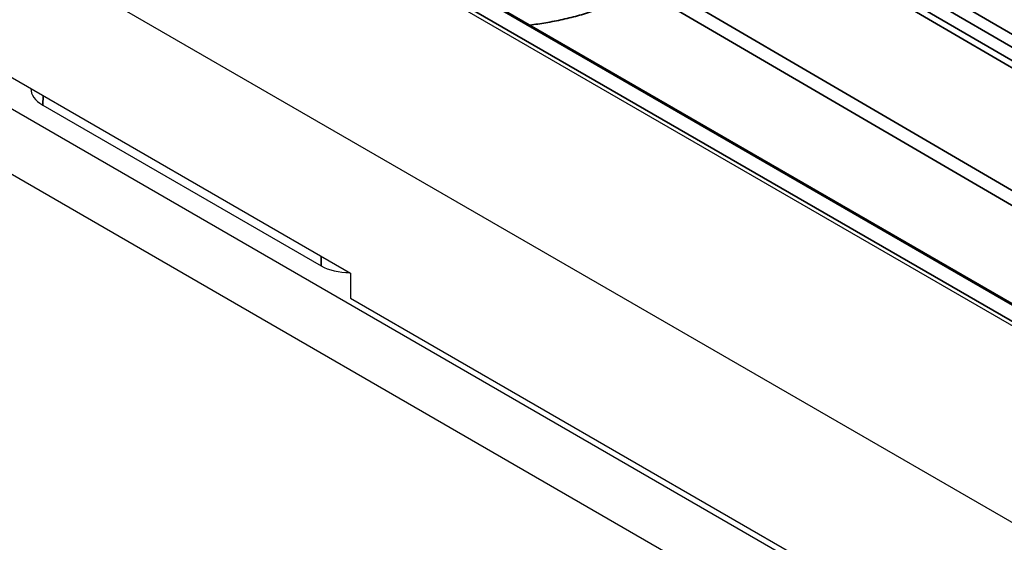
# Model space of a CAD drawing. Units: millimetres. Extents: x 69 to 2000, y 100 to 2870.
# Drawn here: x 1193 to 1254, y 860 to 892 of the extents above; entities that cross this region are included whole.
import ezdxf

# ---------------------------------------------------------------- set-up
doc = ezdxf.new("R2010")
doc.units = ezdxf.units.MM
doc.header["$LTSCALE"] = 10
doc.layers.add('_Sichtbarkanten', color=7, linetype='Continuous', lineweight=25)
doc.layers.add('Sichtbar schmal (ISO)', color=7, linetype='Continuous', lineweight=35)

msp = doc.modelspace()

# ---------------------------------------------------------------- linework, layer by layer
at = {"layer": '_Sichtbarkanten'}
for p, q in [((1150.952, 921.012), (1469.15, 737.3)), ((1444.933, 764.903), (1198.866, 906.97)), ((1443.376, 764.428), (1197.94, 906.131)), ((1175.878, 896.415), (1290.789, 830.071)), ((1290.789, 825.989), (1175.878, 892.332)), ((1190.904, 889.699), (1213.531, 876.635)), ((1194.371, 887.089), (1211.697, 877.086)), ((1213.531, 876.635), (1213.531, 875.084)), ((1213.531, 875.084), (1256.311, 850.385))]:
    msp.add_line(p, q, dxfattribs=at)
for centre, major_axis, ratio, start_param, end_param in [((1196.142, 888.109), (-2.503, 0), 0.576647, 6.275518, 7.067974), ((1213.464, 878.108), (2.5, 0), 0.578054, 3.9276, 4.720056)]:
    msp.add_ellipse(centre, major_axis=major_axis, ratio=ratio, start_param=start_param, end_param=end_param, dxfattribs=at)
at = {"layer": 'Sichtbar schmal (ISO)'}
for p, q in [((1306.095, 861.491), (1217.65, 913.099)), ((1305.74, 860.887), (1217.295, 912.495)), ((1444.808, 764.891), (1198.741, 906.958)), ((1197.845, 906.448), (1443.925, 764.374)), ((1293.294, 866.884), (1234.73, 901.05)), ((1293.697, 867.09), (1235.133, 901.256)), ((1280.423, 866.763), (1232.762, 894.568)), ((1279.616, 866.297), (1231.955, 894.102)), ((1194.371, 887.089), (1194.407, 887.677)), ((1211.697, 877.086), (1211.697, 877.694))]:
    msp.add_line(p, q, dxfattribs=at)
msp.add_open_spline([(1224.691, 892.061), (1225.02, 892.101), (1225.346, 892.148), (1225.675, 892.203), (1226.029, 892.262), (1226.385, 892.33), (1226.738, 892.409), (1227.092, 892.487), (1227.442, 892.575), (1227.78, 892.67), (1228.117, 892.765), (1228.442, 892.868), (1228.756, 892.978)], degree=3, knots=[0.6072613, 0.6072613, 0.6072613, 0.6072613, 0.7, 0.7, 0.7, 0.8, 0.8, 0.8, 0.9, 0.9, 0.9, 1, 1, 1, 1], dxfattribs=at)

doc.saveas('drawing.dxf')
